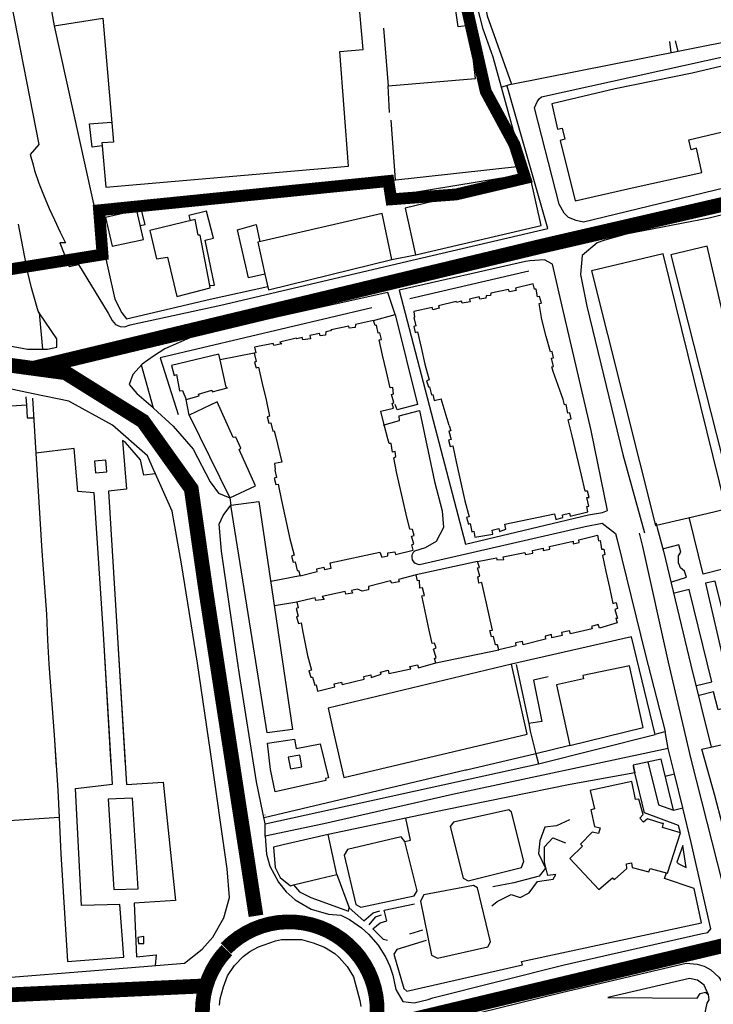
# Model space of a CAD drawing. Extents: x 418760 to 422960, y 4123356 to 4126326.
# Drawn here: x 421668 to 421903, y 4125128 to 4125461 of the extents above; entities that cross this region are included whole.
import ezdxf

# ---------------------------------------------------------------- set-up
doc = ezdxf.new("R2010")
doc.units = 0
doc.header["$LTSCALE"] = 150
doc.header["$MEASUREMENT"] = 0
doc.linetypes.add('TRAZOS', pattern=[0.75, 0.5, -0.25])
for name, color, linetype in [('BASE-CIUDAD', 251, 'CONTINUOUS'), ('JERARQUIA', 7, 'CONTINUOUS'), ('LIMITE', 7, 'CONTINUOUS')]:
    doc.layers.add(name, color=color, linetype=linetype)

msp = doc.modelspace()

# ---------------------------------------------------------------- linework, layer by layer
at = {"layer": 'BASE-CIUDAD'}
for points in [[(421813.51, 4125525.86), (421815.7, 4125521.1), (421816.57, 4125516.52), (421826.84, 4125462.42), (421835.03, 4125439.3), (421891.49, 4125450.56), (422006.12, 4125473.42), (421984.27, 4125587.44), (421981.54, 4125601.69), (421978.76, 4125603.05), (421953.32, 4125599.5), (421857.2, 4125586.08), (421849.85, 4125585.06)], [(421791.72, 4125458.28), (421793.26, 4125438.75), (421822.91, 4125441.27), (421822.31, 4125446.22), (421821.2, 4125455.47), (421821.16, 4125455.83), (421821.05, 4125456.76), (421820.75, 4125459.25), (421816.98, 4125458.76), (421811.12, 4125499.85), (421809.96, 4125499.75), (421803.48, 4125527.22), (421798.95, 4125547.85), (421794.27, 4125567.66), (421792.32, 4125567.26), (421792.04, 4125569.11), (421791.12, 4125575.1)], [(421730.41, 4125400.8), (421739.5, 4125402.54), (421782.52, 4125405.46), (421839.01, 4125411.66), (421828.85, 4125448.53), (421825.43, 4125457.97), (421823.41, 4125465.89), (421817.51, 4125493.91), (421803.13, 4125550.84), (421802.33, 4125560.16)], [(421675.48, 4125485.06), (421680.09, 4125459.09), (421696.61, 4125461.72), (421700.18, 4125419.66), (421696.28, 4125419.52), (421696.37, 4125418.5), (421697.64, 4125404.44), (421779.85, 4125411.59)], [(421665.54, 4125466.78), (421674.9, 4125418.92), (421672.02, 4125415.51), (421672.97, 4125411.98), (421673.44, 4125410.06), (421674.91, 4125405.87), (421676.49, 4125401.85), (421678.47, 4125397.22), (421680.23, 4125393.44), (421682.15, 4125389.29), (421683.95, 4125385.62), (421682.1, 4125385.62), (421685.17, 4125377.66), (421688.33, 4125378.26), (421696.89, 4125364.41), (421698.39, 4125361.76), (421699.77, 4125359.35), (421700.96, 4125358), (421702.53, 4125357.27), (421703.94, 4125357.15), (421705.92, 4125357.85), (421736.57, 4125364.58), (421801.44, 4125379.78), (421844.03, 4125389.67), (421847.39, 4125390.5), (421833.58, 4125438.69)], [(421842.81, 4125431.28), (421843.77, 4125433.39), (421844.46, 4125434.33), (421845.2, 4125435.04), (421949.1, 4125457.94), (421960.49, 4125458.23), (422009.37, 4125467.48)], [(422012.09, 4125465.54), (422014.47, 4125455.39), (422016.39, 4125447.84), (422017.94, 4125447.66), (422018.73, 4125445.38), (422020.77, 4125435.07), (422021.03, 4125432.71), (422020.37, 4125430.26), (422018.41, 4125428.53), (422016, 4125427.82), (421948.03, 4125414.09), (421859.5, 4125392.67), (421857.02, 4125393.18), (421854.39, 4125394.15), (421852.87, 4125395.64), (421851.18, 4125398.71), (421842.81, 4125431.28)], [(421779.85, 4125411.59), (421776.97, 4125450.43), (421784.84, 4125451.11), (421783.73, 4125463.7)], [(421680.09, 4125459.09), (421692.75, 4125401.83), (421700.67, 4125366.51), (421703.04, 4125361.98), (421704.6, 4125359.93), (421732.94, 4125366.57), (421752.48, 4125370.82)], [(421963.07, 4125447.35), (421960.43, 4125458.22), (421896.31, 4125443.03)], [(421888.59, 4125453.75), (421889.1, 4125450.08)], [(421891.49, 4125450.56), (421890.58, 4125454.01)], [(421896.31, 4125443.03), (421870.2, 4125437.74)], [(421835.03, 4125439.3), (421831.76, 4125438.28)], [(421793.7, 4125429.71), (421793.26, 4125438.75)], [(421870.2, 4125437.74), (421848.75, 4125432.69), (421850.69, 4125424.13), (421852.28, 4125424.49), (421853.16, 4125420.74), (421851.57, 4125420.27), (421856.67, 4125399.88), (421877, 4125404.42), (421899.6, 4125409.45), (421897.72, 4125417.71), (421895.96, 4125417.1), (421895.11, 4125420.55)], [(421895.11, 4125420.55), (421965.22, 4125437.12), (421969.22, 4125438.07), (421970.86, 4125438.45)], [(421696.37, 4125418.5), (421692.98, 4125418.05), (421692.1, 4125425.92), (421699.6, 4125426.49)], [(421795.83, 4125406.92), (421794.29, 4125427.16)], [(421798.66, 4125402.18), (421840.56, 4125409.09), (421841.14, 4125407.57), (421841.14, 4125407.57)], [(421840.56, 4125409.09), (421839.01, 4125411.66)], [(421845.15, 4125391.51), (421841.54, 4125407.66), (421841.14, 4125407.57), (421799.04, 4125397.39), (421802.6, 4125381.59), (421802.61, 4125381.54), (421845.15, 4125391.51)], [(421940.11, 4125403.32), (421901.99, 4125394.02), (421873.91, 4125388.53), (421866.69, 4125386.52), (421864.1, 4125385.61), (421858.98, 4125381.35), (421858.46, 4125374.87), (421860.59, 4125364.24), (421872.79, 4125314.01), (421880.08, 4125287.44)], [(421710.36, 4125386.7), (421708.13, 4125396.56), (421708.12, 4125396.6), (421707.78, 4125396.53), (421697.51, 4125394.25), (421699.8, 4125384.45), (421710.36, 4125386.7)], [(421709.28, 4125391.48), (421710.93, 4125391.78), (421709.76, 4125396.69), (421708.13, 4125396.56), (421707.78, 4125396.53), (421707.73, 4125396.52)], [(421732.87, 4125371.18), (421732.87, 4125371.18), (421734.42, 4125371.34), (421731.25, 4125386.51), (421734.13, 4125387.23), (421731.74, 4125396.31), (421725.76, 4125394.84), (421726.16, 4125393.09)], [(421794.5, 4125379.95), (421794.48, 4125380.04), (421791.24, 4125395.58), (421749.1, 4125385.84), (421751.56, 4125374.99), (421752.75, 4125369.73), (421794.5, 4125379.95)], [(421733.02, 4125370.39), (421732.87, 4125371.18), (421729.54, 4125388.19), (421728.97, 4125388.17), (421727.85, 4125393.5), (421712.57, 4125389.83), (421714.83, 4125380.21), (421718.5, 4125380.83), (421721.7, 4125367.48), (421733.02, 4125370.39)], [(421671.15, 4125376.04), (421669.62, 4125383.71), (421668.08, 4125391.9)], [(421751.57, 4125374.99), (421751.56, 4125374.99), (421745.97, 4125373.83), (421742.24, 4125390.03), (421748.58, 4125391.87), (421749.85, 4125386.02)], [(421921.05, 4125300.01), (421901.33, 4125384.45), (421889.07, 4125381.55), (421910.37, 4125297.5)], [(421794.4, 4125380.02), (421794.48, 4125380.04), (421802.6, 4125381.59), (421802.62, 4125381.59)], [(421797.01, 4125369.64), (421809.26, 4125322.91), (421819.53, 4125283.59), (421861.19, 4125293.53), (421865.89, 4125294.31), (421867.59, 4125294.96), (421862.1, 4125322.11), (421852.28, 4125364.13), (421848.98, 4125378.4), (421846.23, 4125379.92), (421841.33, 4125379.49), (421839.79, 4125379.3), (421797.01, 4125369.64)], [(421862.21, 4125376.17), (421883.86, 4125289.92), (421884.2, 4125290), (421901.24, 4125294.05), (421907.79, 4125295.62), (421907.71, 4125295.96), (421886.46, 4125381.88), (421862.21, 4125376.17)], [(421615.8, 4125359.85), (421671.14, 4125349.67), (421676.18, 4125349.66), (421677.82, 4125349.65), (421680.98, 4125350.31), (421681.08, 4125353.08), (421675.04, 4125361.95), (421674.68, 4125362.49), (421672.43, 4125370.37), (421671.15, 4125376.04), (421665.48, 4125375.12)], [(421800.62, 4125366.79), (421840.99, 4125376.15)], [(421845.37, 4125359.63), (421844.41, 4125365.09), (421845.25, 4125365.17), (421844.61, 4125367.48), (421843.88, 4125367.37), (421843.38, 4125369.94), (421842.91, 4125369.95), (421842.45, 4125371.73), (421836.4, 4125370.31), (421836.62, 4125369.52), (421834.38, 4125369.01), (421834.06, 4125369.86), (421828.12, 4125368.54), (421827.97, 4125367.84), (421826.52, 4125367.74), (421826.41, 4125366.88), (421824.4, 4125366.5), (421824.17, 4125367.32), (421820.89, 4125366.51), (421821.1, 4125365.67), (421818.38, 4125365.17), (421818.17, 4125365.87), (421816.42, 4125365.43), (421816.31, 4125365.78), (421810.39, 4125364.25), (421810.53, 4125363.56), (421808.44, 4125362.92), (421808.19, 4125363.72), (421801.98, 4125362.38), (421802.24, 4125360.42), (421801.93, 4125360.37), (421802.69, 4125357.58), (421801.94, 4125357.35), (421802.43, 4125355.23), (421803.19, 4125355.47), (421804.47, 4125350.23)], [(421795.65, 4125361.32), (421793.16, 4125368.8), (421756.44, 4125360.68), (421726.91, 4125353.8), (421717.62, 4125349.73), (421713.82, 4125347.23), (421709.97, 4125344.52), (421706.78, 4125341.06), (421705.59, 4125337.71), (421708.15, 4125334.66), (421713.64, 4125329.86), (421713.84, 4125329.66), (421720.43, 4125323.52), (421727.21, 4125315.83), (421732.99, 4125304.77), (421735.76, 4125300.86), (421739.6, 4125299.33)], [(421787.74, 4125363.58), (421715.99, 4125346.74), (421722.18, 4125327.52)], [(421675.04, 4125362), (421675.04, 4125361.95), (421676.18, 4125349.66), (421676.19, 4125349.6)], [(421791.37, 4125347.57), (421790.24, 4125352.83), (421791.03, 4125352.9), (421790.41, 4125355.14), (421789.86, 4125355), (421789.39, 4125357.72), (421788.87, 4125357.66), (421788.37, 4125359.32), (421788.36, 4125359.35), (421782.18, 4125357.96), (421782.13, 4125357.01), (421780.09, 4125356.77), (421779.93, 4125357.37), (421773.99, 4125356.2), (421773.77, 4125355.8), (421772.21, 4125355.47), (421772.06, 4125354.42), (421770.28, 4125354.11), (421769.97, 4125354.96), (421766.73, 4125354.29), (421766.96, 4125353.15), (421764.36, 4125352.84), (421764.15, 4125353.6), (421762.39, 4125353.16), (421762.15, 4125353.38), (421756.62, 4125352.04), (421757.23, 4125351.41), (421754.51, 4125350.89), (421754.29, 4125351.53), (421748.04, 4125350.31), (421748.49, 4125348.35), (421747.92, 4125348.33)], [(421788.23, 4125359.28), (421788.37, 4125359.32), (421795.65, 4125361.32), (421803.24, 4125330.91), (421796.32, 4125329.05), (421795.62, 4125330.95)], [(421846.8, 4125353.97), (421845.37, 4125359.63)], [(421849.17, 4125342.11), (421848.77, 4125343.64), (421849.32, 4125343.75), (421848.65, 4125346.58), (421849.33, 4125346.68), (421848.87, 4125348.82), (421848.26, 4125348.72), (421846.8, 4125353.97)], [(421804.47, 4125350.23), (421805.68, 4125344.55)], [(421738.8, 4125336.53), (421738.36, 4125336.73), (421736.32, 4125346.01), (421735.9, 4125347.93), (421719.86, 4125344.06), (421720.74, 4125340.75), (421721.61, 4125341.07), (421722.64, 4125335.54), (421723.56, 4125335.61), (421724.8, 4125332.56), (421729.23, 4125333.83), (421729.08, 4125334.38), (421733.53, 4125335.72), (421733.69, 4125335.14), (421738.8, 4125336.53)], [(421747.92, 4125348.33), (421736.32, 4125346.01)], [(421747.92, 4125348.33), (421748.62, 4125345.47), (421748.06, 4125345.12), (421748.56, 4125343.32), (421749.32, 4125343.51), (421750.65, 4125337.97)], [(421792.77, 4125341.96), (421791.37, 4125347.57)], [(421673.07, 4125334.49), (421653.24, 4125338.68), (421620.51, 4125344.52)], [(421713.84, 4125329.66), (421709.73, 4125344.26)], [(421805.68, 4125344.55), (421807.13, 4125339.21), (421806.31, 4125338.91), (421806.94, 4125336.84), (421807.31, 4125336.89), (421807.97, 4125334.21), (421808.44, 4125334.3), (421808.93, 4125332.26), (421811.25, 4125332.76)], [(421790.76, 4125328.69), (421795.07, 4125329.68), (421794.66, 4125331.28), (421795.2, 4125331.52), (421794.42, 4125334.32), (421795.1, 4125334.55), (421794.85, 4125336.66), (421793.98, 4125336.5), (421792.77, 4125341.96)], [(421852.56, 4125332.59), (421849.17, 4125342.11)], [(421750.65, 4125337.97), (421751.9, 4125332.45)], [(421656.94, 4125143.36), (421659.17, 4125137.33), (421661.21, 4125136.73), (421695.29, 4125139.38), (421724.24, 4125141.73), (421730.24, 4125146.46), (421733.94, 4125150.62), (421737.57, 4125157.07), (421739.52, 4125163.98), (421738.78, 4125173.71), (421733.08, 4125213.29), (421728.64, 4125243.28), (421723.27, 4125276.97), (421720.09, 4125294.83), (421714.41, 4125307.4), (421713.73, 4125308.88), (421711.71, 4125313.5), (421699.85, 4125323.86), (421685.08, 4125331.97), (421673.07, 4125334.49)], [(421670.52, 4125333.47), (421670.73, 4125330.63), (421671.03, 4125326.35), (421673.1, 4125326.42)], [(421672.75, 4125333.05), (421673.89, 4125314.44), (421675.92, 4125281.29), (421677.51, 4125259.87), (421677.9, 4125251.14)], [(421725.88, 4125327.3), (421724.8, 4125332.56)], [(421751.9, 4125332.45), (421753.05, 4125326.97), (421752.26, 4125326.72), (421752.86, 4125324.54), (421753.5, 4125324.65), (421754.21, 4125321.85), (421754.67, 4125321.94), (421755.08, 4125320.28)], [(421813.96, 4125323.8), (421811.25, 4125332.76)], [(421855.67, 4125320.25), (421854.25, 4125325.74), (421855.34, 4125326.09), (421854.8, 4125328.11), (421854.2, 4125328.01), (421853.63, 4125330.86), (421853.06, 4125330.73), (421852.56, 4125332.59)], [(421670.73, 4125330.63), (421653.96, 4125329.56)], [(421748.32, 4125303.38), (421742.76, 4125315.71), (421743.42, 4125316.1), (421741.67, 4125319.88), (421740.81, 4125319.72), (421735.34, 4125331.82), (421725.88, 4125327.3), (421739.6, 4125299.33), (421748.32, 4125303.38)], [(421791.71, 4125323.91), (421791.98, 4125323.99), (421797.09, 4125325.47), (421797.01, 4125327.07), (421803.88, 4125328.81), (421809.01, 4125304.86), (421811.53, 4125294.94), (421812.01, 4125289.24), (421809.53, 4125284.55), (421805.79, 4125282.37), (421802.17, 4125281.21), (421801.74, 4125280.74), (421801.35, 4125279.9), (421801.28, 4125279.27), (421801.46, 4125278.36), (421801.96, 4125277.56), (421802.44, 4125277.16), (421803.3, 4125276.82), (421803.94, 4125276.77), (421860.06, 4125289.6), (421865.82, 4125290.77), (421870.28, 4125287.28), (421870.82, 4125285.1), (421880.34, 4125246.51), (421887.19, 4125220.19)], [(421793.22, 4125319.26), (421791.98, 4125323.99), (421790.76, 4125328.69)], [(421813.96, 4125323.8), (421814.51, 4125322.02), (421813.82, 4125321.92), (421814.67, 4125319.09), (421813.76, 4125318.78), (421814.28, 4125316.73), (421815.15, 4125316.88), (421816.3, 4125311.51), (421819.28, 4125298.28), (421820.74, 4125292.87), (421819.8, 4125292.66), (421820.46, 4125290.41), (421821.06, 4125290.61), (421821.69, 4125287.84), (421822.33, 4125288.05), (421822.69, 4125286.01), (421828.72, 4125287.03), (421828.47, 4125288.4), (421830.79, 4125288.95), (421831.01, 4125287.92), (421833.21, 4125288.67), (421832.81, 4125290.36), (421849.68, 4125293.91), (421850.12, 4125291.99), (421852.52, 4125292.63), (421852.38, 4125293.5), (421854.74, 4125294.12), (421854.99, 4125293.05), (421860.94, 4125294.58), (421860.62, 4125296.37), (421861.26, 4125296.46), (421860.57, 4125299.44), (421861.42, 4125299.39), (421860.87, 4125301.6), (421859.98, 4125301.54), (421858.76, 4125306.93)], [(421755.08, 4125320.28), (421757.3, 4125311.39)], [(421796.23, 4125307.56), (421795.25, 4125312.84), (421795.88, 4125313.29), (421795.67, 4125314.95), (421794.79, 4125314.77), (421794.29, 4125317.65), (421793.59, 4125317.65), (421793.22, 4125319.26)], [(421858.76, 4125306.93), (421855.67, 4125320.25)], [(421696.8, 4125253.28), (421693.64, 4125300.99), (421688.14, 4125301.49), (421686.88, 4125316.03), (421673.89, 4125314.44), (421673.82, 4125314.43)], [(421714.41, 4125307.4), (421710.52, 4125307.02), (421709.35, 4125312.18), (421704.33, 4125318.03), (421703.28, 4125318.66), (421704.68, 4125302.22), (421698.53, 4125301.57), (421701.46, 4125253.82)], [(421697.95, 4125308.11), (421697.68, 4125312.06), (421693.84, 4125311.77), (421694.14, 4125307.82), (421697.95, 4125308.11)], [(421757.3, 4125311.39), (421754.79, 4125310.91), (421755.02, 4125308.84), (421754.85, 4125308.66), (421755.48, 4125306.17), (421754.67, 4125305.91), (421755.23, 4125303.86), (421756.07, 4125303.96), (421757.14, 4125298.44)], [(421799.42, 4125293.72), (421796.23, 4125307.56)], [(421739.6, 4125299.33), (421740.04, 4125296.83)], [(421751.66, 4125188.91), (421748.7, 4125203.11), (421742.92, 4125239.47), (421741.8, 4125247.14), (421736.81, 4125281.23), (421735.99, 4125290.35), (421737.36, 4125293.37), (421740.04, 4125296.83)], [(421747.63, 4125248.87), (421740.04, 4125296.83), (421749.52, 4125298.03), (421756.39, 4125251.44), (421760.9, 4125220.87), (421752.25, 4125219.74), (421747.63, 4125248.87)], [(421757.14, 4125298.44), (421759.98, 4125285.39)], [(421759.98, 4125285.39), (421761.45, 4125279.94), (421760.53, 4125279.6), (421761.06, 4125277.47), (421761.77, 4125277.63), (421762.44, 4125274.65), (421762.94, 4125274.7), (421763.5, 4125272.88), (421769.26, 4125274.38), (421769.09, 4125275.25), (421771.54, 4125275.86), (421771.74, 4125275.01), (421773.94, 4125275.53), (421773.62, 4125277.29), (421790.51, 4125280.94), (421791.09, 4125279.16), (421793.21, 4125279.68), (421793.22, 4125280.71), (421795.52, 4125281.06), (421795.8, 4125280.15), (421801.73, 4125281.62), (421801.3, 4125283.42), (421801.98, 4125283.68), (421801.15, 4125286.28), (421802.06, 4125286.53), (421801.58, 4125288.63), (421800.67, 4125288.65), (421799.42, 4125293.72)], [(421900.05, 4125273.42), (421895.42, 4125292.34), (421895.35, 4125292.65)], [(421883.98, 4125290.82), (421884.2, 4125290), (421884.44, 4125289.11), (421886.53, 4125281.21), (421895.86, 4125242.63), (421902.67, 4125214.91)], [(421823.84, 4125271.29), (421823.62, 4125272.59), (421824.35, 4125272.75), (421823.56, 4125275.63), (421824.25, 4125275.71), (421823.6, 4125277.77), (421829.97, 4125278.99), (421830.13, 4125278.27), (421832.48, 4125278.45), (421832.26, 4125279.34), (421839.54, 4125280.82), (421839.86, 4125280.07), (421842.31, 4125280.54), (421842.2, 4125281.5), (421845.85, 4125282.25), (421845.84, 4125281.52), (421848.09, 4125281.89), (421847.95, 4125282.78), (421855.91, 4125284.66), (421856.01, 4125283.71), (421858.03, 4125284.14), (421857.86, 4125285.1), (421864.18, 4125286.63), (421864.54, 4125284.74), (421865.14, 4125284.87), (421865.32, 4125283.48), (421865.54, 4125281.87), (421866.3, 4125281.97), (421866.7, 4125280.11), (421865.89, 4125279.76), (421867.08, 4125274.35), (421868.27, 4125268.97), (421869.46, 4125263.57), (421870.5, 4125263.84), (421871.03, 4125261.86), (421870.03, 4125261.48), (421870.93, 4125258.49), (421870.45, 4125258.55), (421870.88, 4125256.94), (421864.85, 4125255.13), (421864.49, 4125256.4), (421862.15, 4125255.78), (421862.35, 4125254.9), (421855.05, 4125253.28), (421854.74, 4125254.33), (421851.99, 4125253.67), (421852.25, 4125252.66), (421848.77, 4125251.94), (421848.59, 4125253.01), (421846.46, 4125252.44), (421846.58, 4125251.49), (421838.98, 4125249.51), (421838.83, 4125250.72), (421836.42, 4125250.16), (421836.58, 4125249.16), (421830.81, 4125247.86), (421830.29, 4125249.56), (421829.6, 4125249.51), (421829.03, 4125252.36), (421828.34, 4125252.22), (421827.74, 4125254.41), (421828.65, 4125254.5), (421827.39, 4125260.07), (421824.98, 4125270.69), (421823.99, 4125270.37), (421823.84, 4125271.29)], [(421979.57, 4125247), (421980.98, 4125243.16), (421983.19, 4125239.74), (421985.77, 4125236.6), (421988.71, 4125233.77), (421991.94, 4125231.31), (421994.09, 4125230.07), (421995.87, 4125228.34), (421997.19, 4125226.25), (421997.96, 4125223.89), (421996.13, 4125206.35), (421995.29, 4125206.35), (421994.29, 4125194.61), (422000.58, 4125191.2), (422000.35, 4125185.94), (421998.72, 4125180.94), (421995.83, 4125176.54), (421991.87, 4125173.08), (421950.46, 4125163.1), (421910.26, 4125154.39), (421895.92, 4125210.85), (421888.26, 4125243.65), (421879.54, 4125282.79), (421878.4, 4125287.33)], [(421889.36, 4125270.92), (421894.31, 4125272.42), (421893.73, 4125274.46), (421892.3, 4125275.6), (421891.6, 4125277.28), (421891.68, 4125279.67), (421892.43, 4125280.95), (421891.71, 4125283.42), (421886.52, 4125282.04)], [(421960.11, 4125246.45), (421959.23, 4125251.06), (421962.1, 4125251.53), (421961.73, 4125253.08), (421961.04, 4125254.52), (421960.08, 4125255.78), (421958.86, 4125256.81), (421954.11, 4125259.33), (421950.02, 4125262.81), (421946.77, 4125267.09), (421944.5, 4125271.96), (421944.05, 4125273.74), (421942.87, 4125276.22), (421941.75, 4125277.69), (421939.69, 4125279.51), (421938.09, 4125280.42), (421935.48, 4125281.29), (421932.74, 4125281.51), (421930.92, 4125281.28), (421926.21, 4125280.16), (421900.05, 4125273.42)], [(421823.6, 4125277.77), (421802.76, 4125273.2)], [(421763.53, 4125272.87), (421753.52, 4125270.93)], [(421802.76, 4125273.2), (421796.82, 4125271.67), (421797.05, 4125270.87), (421794.56, 4125270.38), (421794.13, 4125271.21), (421786.67, 4125269.33), (421786.63, 4125268.13), (421784.49, 4125267.69), (421782.86, 4125268.37), (421780.9, 4125267.93), (421781.16, 4125266.99), (421778.94, 4125266.64), (421778.7, 4125267.58), (421770.94, 4125265.88), (421771.58, 4125264.89), (421768.83, 4125264.52), (421768.6, 4125265.47), (421762.27, 4125264.02), (421762.29, 4125263.93), (421762.78, 4125262.08), (421762.15, 4125261.89), (421762.85, 4125259.19), (421762.24, 4125258.95), (421762.96, 4125256.79), (421763.77, 4125256.96), (421764.37, 4125253.79), (421764.82, 4125251.62), (421765.98, 4125245.98), (421767.35, 4125241), (421766.43, 4125240.77), (421767.06, 4125238.54), (421767.71, 4125238.64), (421768.44, 4125235.85), (421768.85, 4125235.95), (421769.34, 4125233.9), (421775.26, 4125235.31), (421775.05, 4125236.31), (421777.45, 4125236.93), (421777.72, 4125236.06), (421785.21, 4125237.86), (421784.99, 4125238.87), (421787.45, 4125239.36), (421787.58, 4125238.52), (421790.87, 4125239.58), (421790.71, 4125240.26), (421793.32, 4125240.92), (421793.56, 4125239.88), (421800.96, 4125241.37), (421800.65, 4125242.24), (421803.25, 4125242.73), (421803.52, 4125241.74), (421809.43, 4125243.39), (421809, 4125244.93), (421809.5, 4125245.26), (421808.66, 4125248.1), (421809.54, 4125248.48), (421809.01, 4125250.06), (421808.16, 4125249.98), (421806.97, 4125255.49), (421805.78, 4125260.98), (421804.76, 4125265.68), (421804.66, 4125266.07), (421805.63, 4125266.24), (421804.94, 4125268.79), (421804.07, 4125268.73), (421803.93, 4125271.32), (421803.24, 4125271.2), (421802.76, 4125273.2)], [(421955.43, 4125245.34), (421954.47, 4125249.55), (421911.85, 4125239.55), (421910.84, 4125243.62), (421904.13, 4125271.04), (421900.85, 4125270.44), (421909.17, 4125234.35), (421960.11, 4125246.45)], [(421897.8, 4125235.81), (421902.94, 4125237.03), (421895.26, 4125268.32), (421890.26, 4125267.01)], [(421762.33, 4125263.94), (421762.29, 4125263.93), (421754.77, 4125262.78)], [(421684.68, 4125142.37), (421703.78, 4125143.81), (421702.42, 4125161.62), (421689.36, 4125161.26), (421687.32, 4125200.92), (421699.86, 4125202.32), (421696.8, 4125253.28)], [(421699.47, 4125208.82), (421696.8, 4125253.28)], [(421701.46, 4125253.82), (421704.21, 4125208.97)], [(421701.46, 4125253.82), (421704.63, 4125202.24), (421717.07, 4125203.05), (421721.19, 4125162.99), (421707.18, 4125162.04), (421708.05, 4125143.9), (421714.68, 4125144.55), (421714.35, 4125140.93)], [(421844.18, 4125209.22), (421883.73, 4125219.2), (421875.73, 4125252.22), (421835.03, 4125242.96)], [(421677.9, 4125251.14), (421678.27, 4125243.03), (421680.11, 4125218.99), (421680.84, 4125208.24)], [(421677.9, 4125251.14), (421678.27, 4125243.03), (421680.11, 4125218.99), (421681.37, 4125200.38), (421681.81, 4125191.11), (421682.4, 4125178.79), (421684.68, 4125142.37)], [(421809.43, 4125243.39), (421830.81, 4125247.86)], [(421840.43, 4125219.3), (421835.03, 4125242.96), (421772.95, 4125228.14), (421774.91, 4125219.46), (421778.26, 4125204.6), (421840.43, 4125219.3)], [(421836.71, 4125242.92), (421840.91, 4125222.86), (421841.44, 4125220.35), (421843.32, 4125212.69), (421844.18, 4125209.22)], [(421879.71, 4125221.59), (421875.05, 4125242.41), (421859.22, 4125239.1), (421859.5, 4125238.02), (421850.29, 4125235.97), (421854.8, 4125215.41), (421879.71, 4125221.59)], [(421847.45, 4125238.65), (421842.56, 4125237.55), (421845.34, 4125223.64), (421840.91, 4125222.86), (421840.91, 4125222.86)], [(421911.79, 4125224.22), (421910.93, 4125229.29), (421905.1, 4125227.55), (421903.51, 4125233.63), (421898.63, 4125232.39)], [(421984.32, 4125201.6), (421984.75, 4125197.09), (421988.87, 4125198.2), (421989.25, 4125187), (421986.04, 4125179.13), (421980.42, 4125175.05), (421914.38, 4125158.84), (421903.97, 4125198.55), (421899.51, 4125214.19), (421931.23, 4125221.32), (421973.74, 4125231.16), (421975.59, 4125224.25)], [(421883.79, 4125219.25), (421887.19, 4125220.19)], [(421888.17, 4125214.39), (421887.19, 4125220.19)], [(421753.42, 4125207.35), (421752.4, 4125216.24), (421761.61, 4125217.61), (421762.09, 4125214.44), (421770.28, 4125215.98), (421773.02, 4125204.46), (421772.03, 4125204.32), (421772.19, 4125203.58), (421754.97, 4125199.74), (421753.42, 4125207.35)], [(421854.8, 4125215.41), (421843.32, 4125212.69), (421819.87, 4125207.15), (421819.48, 4125207.06), (421751.24, 4125190.95)], [(421888.17, 4125214.39), (421815.12, 4125198.9), (421771.51, 4125188.99), (421751.61, 4125184.82)], [(421751.61, 4125184.82), (421752.09, 4125178.64), (421753.23, 4125174.66), (421756.1, 4125169.16), (421758.7, 4125165.95), (421761.8, 4125163.2), (421767.16, 4125160.09), (421773.12, 4125158.36), (421777.25, 4125158.03), (421780.16, 4125156.54), (421784.2, 4125153.77), (421786.64, 4125151.6), (421789.85, 4125147.89), (421792.45, 4125143.74), (421793.82, 4125140.77), (421794.88, 4125137.69), (421795.86, 4125132.88), (421798.23, 4125128.74), (421802.12, 4125128.34), (421806.89, 4125129.51), (421808.45, 4125130.02), (421852.93, 4125141.24), (421899.25, 4125151.69), (421901.61, 4125152.19), (421902.66, 4125153.41), (421895.97, 4125182.6), (421893.07, 4125194.39), (421890.26, 4125205.85), (421888.17, 4125214.39)], [(421764.08, 4125208.28), (421763.32, 4125212.22), (421759.38, 4125211.46), (421760.15, 4125207.52), (421764.08, 4125208.28)], [(421751.66, 4125188.91), (421844.18, 4125209.22)], [(421889.94, 4125193.62), (421885.74, 4125210.82), (421876.33, 4125208.84), (421876.91, 4125206.22), (421876.91, 4125206.22), (421854.96, 4125202.26), (421812.67, 4125193.66), (421799.25, 4125190.83), (421772.92, 4125185.28)], [(421881.27, 4125209.88), (421884.85, 4125195.4), (421889.94, 4125193.62)], [(421892.29, 4125185.86), (421891.65, 4125188.33), (421880.16, 4125192.69), (421876.91, 4125206.22), (421876.39, 4125208.39)], [(421887.15, 4125205.09), (421890.26, 4125205.85), (421890.28, 4125205.85)], [(421892.29, 4125185.86), (421886.24, 4125187.72), (421886.55, 4125189.02), (421886.08, 4125189.11), (421881.19, 4125190.58), (421879.83, 4125189.45), (421878.59, 4125190.9), (421879.64, 4125192.11), (421878.25, 4125197.28), (421877.13, 4125197.14), (421875.87, 4125203.24), (421861.75, 4125200.24), (421863.25, 4125194.01), (421862, 4125193.67), (421863.23, 4125188.09), (421865.13, 4125187.61), (421864.57, 4125185.68), (421862.36, 4125186.1), (421858.47, 4125182.1), (421859.16, 4125181.37), (421854.8, 4125177.21), (421864.63, 4125166.7), (421869.29, 4125170.63), (421869.97, 4125170.05), (421874.16, 4125173.77), (421874.08, 4125175.38), (421875.7, 4125175.78), (421876.01, 4125174.19), (421881.63, 4125172.64), (421882.09, 4125173.78), (421887.9, 4125172.22), (421892.29, 4125185.86)], [(421708.6, 4125166.98), (421706.7, 4125197.58), (421698.43, 4125197.29), (421700.38, 4125166.7), (421708.6, 4125166.98)], [(421838.47, 4125174.15), (421839.26, 4125176.35), (421835.13, 4125192.9), (421834.21, 4125193.66), (421815.42, 4125189.55), (421814.33, 4125188.07), (421818.65, 4125170.52), (421820.43, 4125169.65), (421838.47, 4125174.15)], [(421889.94, 4125193.62), (421893.07, 4125194.39)], [(421681.81, 4125191.11), (421656.29, 4125189.36), (421656.29, 4125189.36)], [(421751.61, 4125184.82), (421751.66, 4125188.91)], [(421751.65, 4125191.86), (421751.67, 4125191.95)], [(421755.71, 4125189.71), (421755.61, 4125189.74)], [(421798.92, 4125182.93), (421800.85, 4125183.41), (421799.25, 4125190.83), (421799.25, 4125190.83)], [(421854.67, 4125190.28), (421850.27, 4125188.31), (421846.33, 4125187.79), (421844.65, 4125183.15), (421844.2, 4125178.88), (421846.58, 4125173.88), (421844.48, 4125171.18), (421835.82, 4125169.01), (421828.73, 4125167.65)], [(421775.93, 4125171.82), (421772.92, 4125185.28), (421757.71, 4125181.81), (421754.45, 4125181.07), (421755.02, 4125174.12), (421756.71, 4125170.74), (421760.18, 4125167.98), (421761.25, 4125168.24), (421770.17, 4125170.41), (421775.93, 4125171.82)], [(421798.92, 4125182.93), (421797.69, 4125184.59), (421779.46, 4125180.25), (421778.41, 4125178.39), (421782.34, 4125161.6), (421784.07, 4125160.68), (421802.12, 4125164.52), (421803.07, 4125166.29), (421798.92, 4125182.93)], [(421828.37, 4125161.15), (421830.27, 4125162.65), (421834.93, 4125165.07), (421838.04, 4125163.96), (421841.1, 4125165.63), (421843.84, 4125169.41), (421849.21, 4125170.25), (421850.05, 4125171.82), (421847.39, 4125171.5), (421846.3, 4125175.92), (421846.3, 4125181.15), (421849.13, 4125184.22), (421853.36, 4125182.53)], [(421894.29, 4125174.15), (421893.14, 4125181.62), (421891.08, 4125176.01), (421891.53, 4125175.48), (421894.29, 4125174.15)], [(421806.21, 4125149.49), (421796.25, 4125146.4), (421795.2, 4125144.86), (421798.6, 4125133.22), (421799.61, 4125132.27), (421838.8, 4125141.19), (421838.49, 4125142.39), (421899.44, 4125155.38), (421896.94, 4125167.08), (421886.9, 4125170.41), (421887.56, 4125172.31)], [(421775.93, 4125171.82), (421780.03, 4125160.54), (421785.08, 4125156.07), (421788.26, 4125158.79), (421790.5, 4125159.48)], [(421761.25, 4125168.24), (421763.21, 4125165.89), (421767.14, 4125163.98), (421779.88, 4125159.38), (421780.03, 4125160.54)], [(421827.96, 4125148.98), (421823.61, 4125167.23), (421822.2, 4125168.07), (421805.42, 4125164.96), (421804.25, 4125162.81), (421807.93, 4125144.44), (421810.03, 4125143.48), (421827.09, 4125147.25), (421827.96, 4125148.98)], [(421793.05, 4125149.39), (421791.67, 4125149.73), (421788.12, 4125153.39), (421790.54, 4125155.47), (421792.89, 4125156.07), (421791.96, 4125159.74), (421802.23, 4125161.81)], [(421790.91, 4125158), (421788.88, 4125157.32), (421786.79, 4125154.8)], [(421800.64, 4125151.71), (421805.04, 4125153.02)], [(421710.53, 4125148.48), (421710.47, 4125150.75), (421708.47, 4125150.49), (421708.74, 4125148.44), (421710.53, 4125148.48)], [(421736.19, 4125127.61), (421736.36, 4125129.69), (421737.49, 4125133.71), (421738.9, 4125137.53), (421741.24, 4125140.97), (421744.18, 4125144.05), (421746.39, 4125145.67), (421749.34, 4125147.35), (421755.13, 4125149.34), (421757.19, 4125149.79), (421763.9, 4125149.81), (421767.85, 4125148.7), (421771.72, 4125147.16), (421775.18, 4125145.01), (421776.73, 4125143.68), (421779.42, 4125140.64), (421781.51, 4125137.1), (421783.7, 4125129.18), (421784.04, 4125127.1)], [(421809.35, 4125121.36), (421852.52, 4125132), (421894.3, 4125141.75), (421898.01, 4125141.48), (421900.39, 4125140.72), (421902.57, 4125139.54), (421905.35, 4125137.05), (421907.32, 4125133.88), (421908.1, 4125131.53), (421908.43, 4125129.06), (421908.06, 4125125.35)], [(421901.86, 4125131.03), (421900.36, 4125134.29), (421898.07, 4125135.98), (421895.33, 4125136.6), (421867.71, 4125130.2), (421897.97, 4125129.98), (421898.98, 4125131.52), (421900.76, 4125131.93), (421901.73, 4125131.21), (421901.97, 4125129.37), (421901.2, 4125128.22), (421899.37, 4125119.06)]]:
    msp.add_lwpolyline(points, dxfattribs=at)
at = {"layer": 'JERARQUIA', "color": 241, "const_width": 5, "flags": 128}
msp.add_lwpolyline([(421895.3, 4125966.9), (421626.67, 4125744.3), (421600.46, 4125719.75), (421582.44, 4125701.74), (421567.7, 4125683.74), (421556.24, 4125641.18), (421510.37, 4125446.4), (421516.92, 4125420.21), (421531.67, 4125344.92), (421538.22, 4125340.01), (421585.72, 4125349.83), (421623.39, 4125349.83), (421684, 4125341.65), (421710.2, 4125325.28), (421726.58, 4125302.36), (421731.5, 4125267.99), (421748.51, 4125157.79)], dxfattribs=at)
at = {"layer": 'JERARQUIA', "color": 241, "const_width": 5}
for points in [[(421673, 4125343.13), (421845.74, 4125384.6), (422026.57, 4125426.3), (422156.39, 4125455.96), (422285.59, 4125453.2), (422346.79, 4125453.2), (422385.73, 4125430.96)], [(421791.37, 4125120.25), (421915.6, 4125149.81), (421996.74, 4125169.23), (422022.09, 4125171.76), (422066.04, 4125161.63), (422082.1, 4125156.56)]]:
    msp.add_lwpolyline(points, dxfattribs=at)
msp.add_lwpolyline([(421738.63, 4125146.17, 0.93832), (421778.39, 4125102.61, 1.062528), (421738.33, 4125146.76, 2.549698)], format="xyb", dxfattribs=at)
at = {"layer": 'JERARQUIA', "color": 101, "const_width": 5}
msp.add_lwpolyline([(421282.2, 4124655.58), (421319.58, 4124741.34), (421379.92, 4124902.68), (421464.16, 4125128.13), (421544.03, 4125123.88), (421657.05, 4125130.68), (421730.98, 4125134.07)], dxfattribs=at)
at = {"layer": 'LIMITE', "color": 2, "linetype": 'TRAZOS', "ltscale": 0.2, "const_width": 4, "flags": 128}
msp.add_lwpolyline([(421667.01, 4126300.54), (421659.64, 4126265.65), (421653.74, 4126252.54), (421636.33, 4126239.85), (421635.21, 4126240.26), (421601.78, 4126215.26), (421591.81, 4126206.5), (421529.7, 4126176.51), (421481.02, 4126167.75), (421439.12, 4126162.15), (421397.8, 4126154.61), (421353.82, 4126126.64), (421331.17, 4126109.33), (421309.4, 4126098.67), (421298.74, 4126085.35), (421288.97, 4126067.6), (421288.52, 4126050.73), (421285.41, 4126040.96), (421282.24, 4126038.51), (421262.77, 4126013.84), (421271.81, 4125996.55), (421240.81, 4125981.4), (421186.04, 4125950.97), (421172.36, 4125943.37), (421170.47, 4125941), (421155.41, 4125932.2), (421140.17, 4125925.8), (421129.56, 4125923.72), (421110.69, 4125876.65), (421034.76, 4125824.17), (421034.67, 4125818.1), (421019.19, 4125792.75), (420999.51, 4125783.66), (420966.26, 4125763.37), (420960.34, 4125752.53), (420942.98, 4125744.29), (420945.23, 4125739.01), (420937.92, 4125735.63), (420943.01, 4125716.78), (420890.77, 4125694.89), (420874.6, 4125689.76), (420860.86, 4125690.26), (420845.8, 4125695.68), (420838.71, 4125705.88), (420829.23, 4125714.42), (420814.65, 4125700.55), (420795.33, 4125673.41), (420778.85, 4125668.88), (420803.6, 4125578.86), (420717.18, 4125568.25), (420717.35, 4125583.18), (420713.29, 4125583.25), (420700.56, 4125577.17), (420699.22, 4125577.86), (420698.24, 4125581.53), (420691.75, 4125578.7), (420691.95, 4125572.33), (420665.8, 4125570.93), (420663.03, 4125571.14), (420662.88, 4125576.02), (420635.18, 4125573.92), (420634.94, 4125579.08), (420623.28, 4125580.26), (420623.46, 4125577.64), (420611.71, 4125576.64), (420610.64, 4125611.53), (420573.58, 4125611.03), (420575.57, 4125570.5), (420565.67, 4125569.26), (420565.53, 4125570.27), (420560.4, 4125569.81), (420560.6, 4125567.88), (420550.47, 4125566.8), (420547.43, 4125566.46), (420548.28, 4125556.53), (420521.67, 4125556.24), (420515.97, 4125558.35), (420509.27, 4125558.23), (420509.14, 4125559.88), (420505.21, 4125559.66), (420504.54, 4125566.78), (420500.81, 4125566.59), (420500.68, 4125570.79), (420485.36, 4125569.52), (420485.29, 4125570.11), (420481.68, 4125569.79), (420474.26, 4125569.13), (420475.39, 4125559.11), (420468.15, 4125558.4), (420467.61, 4125565.48), (420462.52, 4125565.17), (420461.58, 4125579.31), (420459.38, 4125579.05), (420454.45, 4125582.2), (420449.99, 4125581.86), (420446.63, 4125578.66), (420426.23, 4125577.34), (420421.48, 4125577.25), (420423.46, 4125550.93), (420407.77, 4125549.92), (420407.95, 4125547.83), (420402.69, 4125547.37), (420402.54, 4125548.38), (420399.11, 4125548.19), (420399.19, 4125546.68), (420394.2, 4125546.44), (420394.13, 4125547.11), (420387.17, 4125546.44), (420385.17, 4125562.24), (420357.48, 4125560.62), (420358.03, 4125550.75), (420318.38, 4125549.26), (420319.27, 4125558.42), (420303.89, 4125562.17), (420303.55, 4125560.16), (420283.08, 4125565.52), (420281.37, 4125561.37), (420271.6, 4125564.93), (420269.9, 4125560.2), (420269.18, 4125557.16), (420260.37, 4125559.18), (420260.57, 4125560.28), (420258.25, 4125560.93), (420257.53, 4125558.23), (420243.18, 4125561.81), (420178.94, 4125553.52), (420177.22, 4125569.69), (420147.41, 4125550.47), (420133.8, 4125570.33), (420116.7, 4125559.17), (420101.64, 4125585.58), (420112.11, 4125592.17), (420111.05, 4125593.78), (420108.68, 4125597.67), (420106.75, 4125596.81), (420104.27, 4125600.96), (420104.92, 4125601.57), (420103.41, 4125603.74), (420105.78, 4125605.22), (420099.64, 4125610.56), (420103.67, 4125620.61), (420098.21, 4125623.12), (420081.24, 4125629.47), (420079.2, 4125628.14), (420067.3, 4125644.21), (420034.58, 4125652.53), (420036.71, 4125661.72), (419940.52, 4125693.67), (419939.02, 4125689.5), (419918.83, 4125684.95), (419895.18, 4125689.07), (419896.84, 4125698.51), (419882.85, 4125701), (419847.36, 4125694.88), (419822.53, 4125697.52), (419822.26, 4125699.2), (419796.9, 4125699.93), (419768.55, 4125706.49), (419705.67, 4125737.06), (419664.03, 4125748.95), (419610.49, 4125772.72), (419574.8, 4125791.41), (419505.97, 4125828.77), (419456.68, 4125818.11), (419456.68, 4125818.11), (419473.68, 4125726.87), (419449.04, 4125492.51), (419389.34, 4125513.61), (419380.04, 4125444.13), (419434.12, 4125450.86), (419453.72, 4125452.08), (419478.93, 4125453.3), (419500.77, 4125442.49), (419547.9, 4125410.04), (419529.4, 4125481.6), (419706.36, 4125529.28), (419708.31, 4125524.89), (419712.57, 4125509.66), (419711.03, 4125509.28), (419716.73, 4125487.39), (419724.14, 4125489.51), (419723.71, 4125491.72), (419768.56, 4125504.43), (419786.75, 4125437.59), (419771.67, 4125433.31), (419773.06, 4125428.05), (419757.23, 4125423.31), (419759.54, 4125414.9), (419755.57, 4125410.52), (419737.08, 4125401.3), (419751.37, 4125382.03), (419735.29, 4125370.06), (419736.05, 4125369.03), (419680.42, 4125330.49), (419707.93, 4125309.47), (419805.59, 4125381.11), (419857.84, 4125377.03), (419879.7, 4125346.98), (419926.91, 4125216.8), (419985.24, 4125098.47), (420071.11, 4124922.31), (420189.12, 4124974.1), (420222.84, 4124917.85), (420245.76, 4124943.59), (420281.7, 4124963.74), (420283.28, 4124923.23), (420276.17, 4124920.35), (420286.1, 4124886.05), (420337.5, 4124903.05), (420340.56, 4124892.67), (420354.84, 4124902.69), (420373.79, 4124912.87), (420393.77, 4124923.64), (420404.85, 4124929.76), (420411.06, 4124913.53), (420543.59, 4124987.47), (420611.9, 4124775.35), (420788.4, 4124792.33), (420793.05, 4124751.32), (420759.31, 4124747.84), (420763.86, 4124688.11), (420923.38, 4124701.78), (420894.92, 4124820.97), (420939.67, 4124831.82), (420948.82, 4124849.51), (420949.79, 4124857.97), (420969.3, 4124872.49), (420945.2, 4124906.44), (420961.58, 4124922.19), (420976.4, 4124933.74), (420984.46, 4124923.25), (420986.19, 4124924.48), (421007.9, 4124895.12), (421018.61, 4124884.16), (421040.63, 4124906.24), (421070.57, 4124913.63), (421056.71, 4124972.34), (421123.07, 4124992.3), (421212.85, 4124907.16), (421264.28, 4124967.28), (421282.3, 4124953.47), (421292.21, 4124946.8), (421297.5, 4124960.95), (421291.93, 4124963.16), (421293.84, 4124965.54), (421270.75, 4124983.04), (421269.82, 4124983.81), (421286.08, 4125005.59), (421243.44, 4125030.5), (421245.52, 4125034.3), (421261.23, 4125061.05), (421266.5, 4125057.76), (421276.04, 4125105.52), (421286.39, 4125131.83), (421362.11, 4125109.24), (421359.55, 4125100.76), (421360.84, 4125100.48), (421354.58, 4125084.12), (421353.22, 4125080.14), (421379.64, 4125070.31), (421380.68, 4125074.06), (421387.19, 4125102.31), (421427.36, 4125095.67), (421426.74, 4125091.77), (421432.68, 4125090.77), (421441.8, 4125089.25), (421443.31, 4125093.36), (421522.88, 4125081.47), (421513.9, 4125057.28), (421523.25, 4125053.83), (421524.27, 4125048.08), (421523.9, 4125037.46), (421522.61, 4125027.58), (421520.32, 4125021.73), (421512.4, 4125024.78), (421506.91, 4125009.89), (421515.22, 4125006.82), (421510.52, 4124994.78), (421554.48, 4124981.38), (421557.11, 4124992.96), (421575.6, 4124995.76), (421570.16, 4125032.49), (421552.27, 4125127.43), (421550.17, 4125169.71), (421554.5, 4125203.38), (421558.63, 4125206.84), (421598.61, 4125206.36), (421574.88, 4125341.12), (421611.56, 4125368.05), (421696.52, 4125381.68), (421695.34, 4125396.64), (421793.38, 4125406.55), (421794.34, 4125400.35), (421816.33, 4125402.01), (421839.73, 4125407.53), (421836.07, 4125418.93), (421826.34, 4125436.9), (421804.17, 4125534.41), (421800.74, 4125546.97), (421799.8, 4125574.96), (421809.3, 4125587.74), (421805.7, 4125608.3), (421805.23, 4125632.11), (421809.03, 4125651.95), (421812.27, 4125659.86), (421738.64, 4125736.67), (421758.24, 4125751.34), (421802.67, 4125777.5), (421962.36, 4125869.42), (422051.14, 4125907.9), (422014.69, 4125998.97), (422010.5, 4126011.54), (422126.97, 4126146.7), (422086.03, 4126210.9), (422093.5, 4126217.94), (422118.56, 4126231.7), (422092.27, 4126277.74), (422118.98, 4126292.25), (422127.88, 4126300.54)], dxfattribs=at)

doc.saveas('drawing.dxf')
